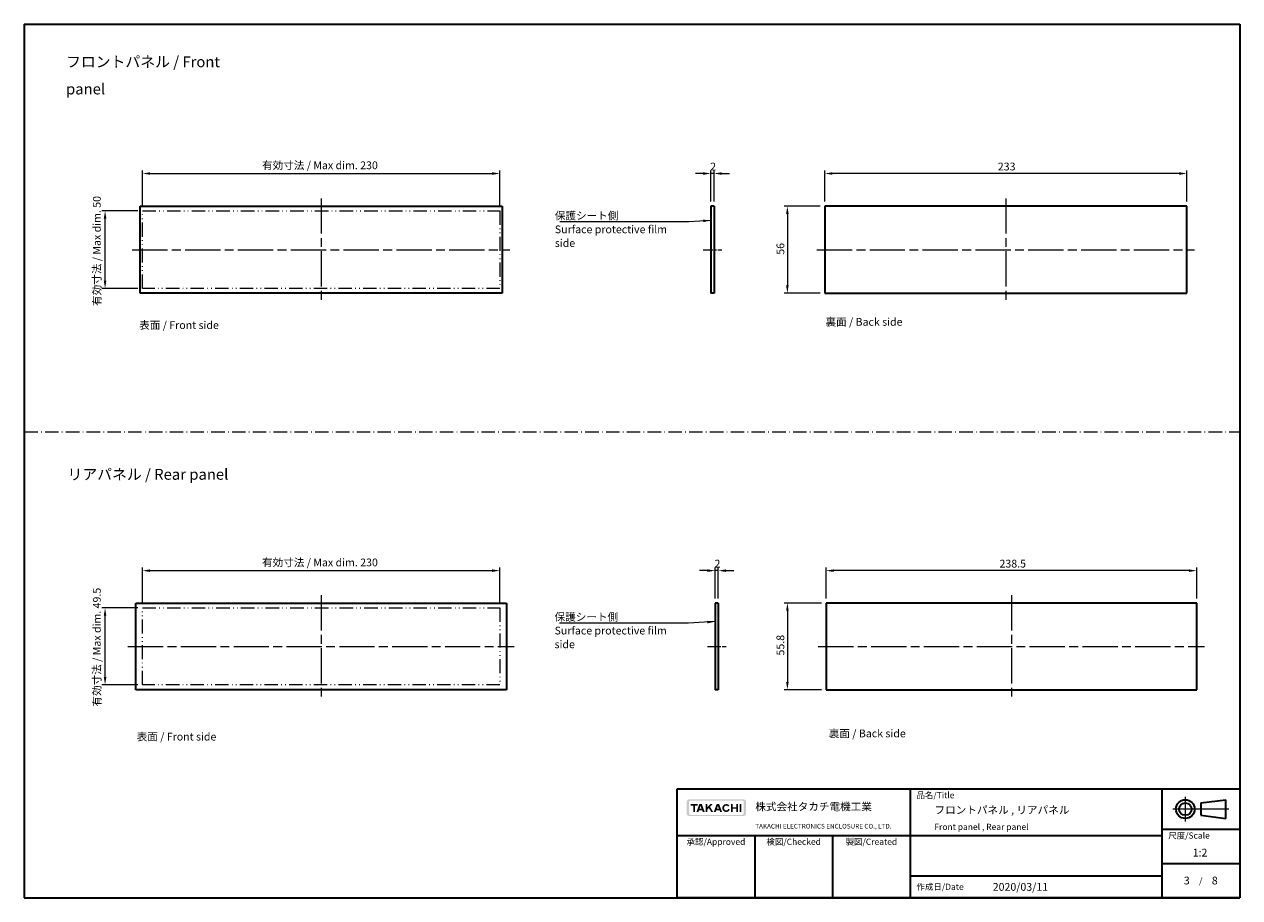
# Model space of a CAD drawing. Units: millimetres. Extents: x 0 to 8672, y 0 to 1124.
# Drawn here: x 3148 to 3930, y 0 to 562 of the extents above; entities that cross this region are included whole.
import ezdxf
from ezdxf.enums import TextEntityAlignment as Align

# ---------------------------------------------------------------- set-up
doc = ezdxf.new("R2010")
doc.units = ezdxf.units.MM
doc.header["$LTSCALE"] = 4
for name, pattern in [('CHAIN', [0.35429999999999995, 0.2362, -0.0295, 0.0591, -0.0295]), ('DASH_DOT', [0.37, 0.24, -0.06, 0.01, -0.06]), ('DASH_DOUBLE_DOT', [0.43979999999999997, 0.24, -0.06, 0.0098, -0.06, 0.01, -0.06])]:
    doc.linetypes.add(name, pattern=pattern)
doc.layers.get('Defpoints').update_dxf_attribs({"lineweight": 25})
for name, color, linetype, lineweight in [('Border (ISO)', 7, 'Continuous', 35), ('Centerline (ISO)', 131, 'Continuous', 18), ('Dimension (ISO)', 7, 'Continuous', 18), ('Hatch (ISO)', 1, 'Continuous', 18), ('Sketch Geometry (ISO)', 7, 'Continuous', 18), ('Symbol (ISO)', 7, 'Continuous', 18), ('Title (ISO)', 7, 'Continuous', 35), ('Visible (ISO)', 7, 'Continuous', 35)]:
    doc.layers.add(name, color=color, linetype=linetype, lineweight=lineweight)
doc.styles.add('Note Text (TK)', font='txt')
doc.styles.add('文字スタイル67', font='arial.ttf')
doc.dimstyles.new('Default - Method 1b (TK)', dxfattribs={"dimscale": 4, "dimtxt": 2.5, "dimasz": 2.5, "dimexe": 1, "dimexo": 1.499999999999999, "dimgap": 1, "dimtad": 1, "dimtoh": 1, "dimrnd": 1e-08, "dimdsep": 46, "dimtxsty": 'Note Text (TK)', "dimcen": 0.09, "dimdle": 5, "dimclrd": 100, "dimclre": 100, "dimclrt": 7, "dimadec": 1, "dimazin": 1, "dimtfac": 1, "dimtmove": 0, "dimatfit": 3, "dimfxl": 1, "dimtolj": 1, "dimlwd": -1, "dimlwe": -1, "dimarcsym": 0})
doc.dimstyles.new('Default - Method 1b (TK)$7', dxfattribs={"dimscale": 4, "dimtxt": 2.5, "dimasz": 2.5, "dimexe": 1, "dimexo": 1.499999999999999, "dimgap": 1, "dimtad": 1, "dimtoh": 1, "dimrnd": 1e-08, "dimdsep": 46, "dimtxsty": 'Note Text (TK)', "dimcen": 0.09, "dimdle": 5, "dimclrd": 100, "dimclre": 100, "dimclrt": 7, "dimadec": 1, "dimazin": 1, "dimtfac": 1, "dimtmove": 0, "dimatfit": 3, "dimfxl": 1, "dimtolj": 1, "dimlwd": -1, "dimlwe": -1, "dimarcsym": 0})

# ---------------------------------------------------------------- blocks, each defined once
blk = doc.blocks.new('図面枠 tk図枠')
at = {"layer": 'Border (ISO)'}
for p, q in [((14.49999999999999, 289), (405.4999999999999, 289)), ((14.49999999999999, 289), (14.50000000000001, 8.000000000000007)), ((405.4999999999999, 289), (405.4999999999999, 8.000000000000007)), ((14.50000000000001, 8.000000000000007), (405.4999999999999, 8.000000000000007))]:
    blk.add_line(p, q, dxfattribs=at)
blk = doc.blocks.new('表題欄 tk表題欄')
at = {"layer": 'Hatch (ISO)'}
h = blk.add_hatch(color=256, dxfattribs=at)
edge = h.paths.add_edge_path(flags=0)
edge.add_arc((95.57537688673352, 236.2990653650367), 0.5958259999999996, 269.9999999999897, 360)
edge.add_line((96.17120288673351, 236.2990653650368), (96.17120288673348, 239.7107813650365))
edge.add_arc((95.5753768867335, 239.7107813650366), 0.5958259999999996, 0, 90.0000000000068)
edge.add_line((95.57537688673342, 240.3066073650366), (79.13710888673356, 240.3066073650366))
edge.add_arc((79.13710888673353, 239.7107813650366), 0.5958259999999996, 89.99999999999744, 180)
edge.add_line((78.54128288673353, 239.7107813650365), (78.54128288673331, 236.2990653650368))
edge.add_arc((79.13710888673332, 236.2990653650365), 0.5958259999999996, 180, 270.0000000000231)
edge.add_line((79.13710888673356, 235.7032393650365), (95.57537688673342, 235.7032393650367))
edge = h.paths.add_edge_path()
edge.add_line((77.83935088673357, 239.9556413650366), (77.83935088673357, 236.0542053650368))
edge.add_arc((78.54128288673346, 236.0542053650367), 0.7019319999998935, 180, 270.0000000000087)
edge.add_line((78.54128288673357, 235.3522733650368), (96.17120288673352, 235.3522733650368))
edge.add_arc((96.17120288673351, 236.0542053650367), 0.7019319999998921, 270, 360)
edge.add_line((96.8731348867334, 236.0542053650368), (96.87313488673352, 239.9556413650366))
edge.add_arc((96.1712028867336, 239.9556413650367), 0.7019319999998921, 0, 90.00000000000873)
edge.add_line((96.17120288673348, 240.6575733650367), (78.54128288673357, 240.6575733650366))
edge.add_arc((78.54128288673357, 239.9556413650366), 0.7019319999999984, 90, 180)
for points in [[(79.07181288673355, 239.1476033650369), (79.07181288673355, 238.6578833650367), (79.92066088673353, 238.6578833650367), (79.92066088673353, 236.6581933650368), (80.50832488673353, 236.6581933650368), (80.50832488673353, 238.6578833650367), (81.35717288673355, 238.6578833650367), (81.35717288673355, 239.1476033650369)], [(85.68407849525303, 236.6581933650368), (84.9434673993943, 237.8918698287545), (84.41792288673358, 237.3246628822781), (84.41792288673358, 236.6581933650368), (83.89555488673355, 236.6581933650368), (83.89555488673355, 239.1476033650369), (84.41792288673358, 239.1476033650369), (84.41792288673358, 238.0993979968839), (85.38913556809511, 239.1476033650369), (86.10696490847272, 239.1476033650369), (85.31925422435492, 238.2974470774499), (86.30334488673353, 236.6581933650368)], [(92.09142939614459, 239.1476033650369), (92.09142939614459, 236.6581933650368), (92.60971639614465, 236.6581933650368), (92.60971639614465, 237.6580383650368), (93.76872039614462, 237.6580383650368), (93.76872039614462, 236.6581933650368), (94.28700739614459, 236.6581933650368), (94.28700739614459, 239.1476033650369), (93.76872039614462, 239.1476033650369), (93.76872039614462, 238.1477583650367), (92.60971639614465, 238.1477583650367), (92.60971639614465, 239.1476033650369)], [(94.84202339614467, 239.1476033650369), (94.84202339614467, 236.6581933650368), (95.36439139614473, 236.6581933650368), (95.36439139614473, 239.1476033650369)]]:
    blk.add_hatch(color=256, dxfattribs=at).paths.add_polyline_path(points)
h = blk.add_hatch(color=256, dxfattribs=at)
h.paths.add_polyline_path([(82.59020695886475, 237.7110913650368), (81.95242681460243, 237.7110913650368), (82.27131688673356, 238.5794973650367)], flags=0)
h.paths.add_polyline_path([(82.77903014574996, 237.1968853650368), (81.76360362771717, 237.1968853650368), (81.56578886050404, 236.6581933650368), (80.94907288673355, 236.6581933650368), (81.86321688673357, 239.1476033650369), (82.67941688673353, 239.1476033650369), (83.59356088673351, 236.6581933650368), (82.97684491296302, 236.6581933650368)])
h = blk.add_hatch(color=256, dxfattribs=at)
h.paths.add_polyline_path([(87.52707281460246, 237.7110913650368), (88.16485295886469, 237.7110913650368), (87.84596288673359, 238.5794973650367)], flags=0)
h.paths.add_polyline_path([(87.14043486050403, 236.6581933650368), (87.3382496277172, 237.1968853650368), (88.35367614574989, 237.1968853650368), (88.551490912963, 236.6581933650368), (89.16820688673343, 236.6581933650368), (88.25406288673352, 239.1476033650369), (87.43786288673356, 239.1476033650369), (86.52371888673358, 236.6581933650368)])
h = blk.add_hatch(color=256, dxfattribs=at)
edge = h.paths.add_edge_path()
edge.add_arc((90.52309888673334, 237.9028983650369), 1.273272000000011, 38.55054079078439, 336.5820184016556)
edge.add_line((91.69149139614446, 237.3968543650369), (91.17255542714857, 237.6216113977801))
edge.add_ellipse((90.52309888673352, 237.9028983650369), major_axis=(0, -0.7998759999999119), ratio=0.8673469387756529, start_angle=128.5505407907963, end_angle=426.582018401653, ccw=False)
edge.add_line((91.09381514418376, 238.3576891122095), (91.51887237036831, 238.6964075050431))
at = {"layer": 'Title (ISO)'}
for p, q in [((74.70882392282105, 244.052739026017), (255.7088239228211, 244.052739026017)), ((74.70882392282105, 209.052739026017), (74.70882392282105, 244.052739026017)), ((149.7088239228211, 244.052739026017), (149.7088239228211, 209.052739026017)), ((230.7088239228211, 244.052739026017), (230.7088239228211, 209.052739026017)), ((255.7088239228211, 244.052739026017), (255.7088239228211, 209.052739026017)), ((243.2088239228211, 239.552739026017), (251.2088239228211, 240.5527390260171)), ((243.2088239228211, 239.552739026017), (243.2088239228211, 235.552739026017)), ((251.2088239228211, 234.552739026017), (251.2088239228211, 240.5527390260171)), ((243.2088239228211, 235.552739026017), (251.2088239228211, 234.552739026017)), ((230.7088239228211, 231.052739026017), (255.7088239228211, 231.052739026017)), ((74.70882392282105, 229.052739026017), (230.7088239228211, 229.052739026017)), ((99.70882392282108, 229.052739026017), (99.70882392282108, 209.052739026017)), ((124.708823922821, 229.052739026017), (124.708823922821, 209.052739026017)), ((230.7088239228211, 220.052739026017), (255.7088239228211, 220.052739026017)), ((149.7088239228211, 216.052739026017), (230.7088239228211, 216.052739026017)), ((255.7088239228211, 209.052739026017), (74.70882392282105, 209.052739026017))]:
    blk.add_line(p, q, dxfattribs=at)
at = {"layer": 'Title (ISO)', "color": 4, "linetype": 'CHAIN', "lineweight": 18, "ltscale": 8.889559745788574}
blk.add_line((238.2088239228211, 241.552739026017), (238.2088239228211, 233.552739026017), dxfattribs=at)
at = {"layer": 'Title (ISO)', "color": 4, "linetype": 'CHAIN', "lineweight": 18, "ltscale": 20.00163269042969}
blk.add_line((252.2088239228211, 237.552739026017), (234.2088239228211, 237.552739026017), dxfattribs=at)
at = {"layer": 'Title (ISO)'}
for radius in [3, 2]:
    blk.add_circle((238.2088239228211, 237.552739026017), radius, dxfattribs=at)
at = {"layer": 'Title (ISO)', "color": 1, "char_height": 2.000000029802322, "line_spacing_factor": 1.5, "style": 'Note Text (TK)'}
for s, insert, attachment_point in [('\\fＭＳ Ｐゴシック|b0|i0;\\H2.0000;品名/Title', (151.708823922821, 242.052739026017), 4), ('\\fＭＳ Ｐゴシック|b0|i0;\\H2.0000;承認/Approved', (87.20882392282108, 227.052739026017), 5), ('\\fＭＳ Ｐゴシック|b0|i0;\\H2.0000;検図/Checked', (112.208823922821, 227.052739026017), 5), ('\\fＭＳ Ｐゴシック|b0|i0;\\H2.0000;製図/Created', (137.2088239228211, 227.052739026017), 5), ('\\fＭＳ Ｐゴシック|b0|i0;\\H2.0000;尺度/Scale', (232.7088239228211, 229.052739026017), 4), ('\\fＭＳ Ｐゴシック|b0|i0;\\H2.0000;作成日/Date', (151.708823922821, 212.552739026017), 4)]:
    blk.add_mtext(s, dxfattribs=dict(at, insert=insert, attachment_point=attachment_point))
at = {"layer": 'Title (ISO)', "color": 7, "line_spacing_factor": 1.5, "style": 'Note Text (TK)'}
for s, insert, char_height, attachment_point in [('株式会社タカチ電機工業', (99.87313488673345, 238.052739026017), 2.5, 4), ('\\fArial|b0|i0;\\H1.4986;TAKACHI ELECTRONICS ENCLOSURE CO., LTD.', (99.87313488673342, 232.052739026017), 1.49859994649887, 4), ('\\fＭＳ Ｐゴシック|b0|i0;\\H2.0000;/', (243.2088239228211, 214.552739026017), 2.000000029802322, 5)]:
    blk.add_mtext(s, dxfattribs=dict(at, insert=insert, char_height=char_height, attachment_point=attachment_point))
at = {"layer": 'Title (ISO)', "color": 7}
for tag, p, height, style in [('<品名>_001', (157.524164831912, 235.7033072078352), 2.5, 'Note Text (TK)'), ('<Title>_001', (157.4932713957346, 230.5520568828656), 2.000000029802322, '文字スタイル67'), ('<ページ_No.>_001', (237.9488807410029, 213.302739026017), 2.5, 'Note Text (TK)'), ('<総ページ数>_001', (246.7997330137301, 213.302739026017), 2.5, 'Note Text (TK)'), ('作成日_001', (175.8664943773665, 211.2814322078352), 2.5, 'Note Text (TK)')]:
    blk.add_attdef(tag, p, '', height=height, dxfattribs=dict(at, style=style))
at = {"layer": 'Title (ISO)', "color": 7, "style": 'Note Text (TK)'}
blk.add_attdef('<尺度>', text='', height=2.5, dxfattribs=at).set_placement((243.2088239228211, 223.5527390260171), align=Align.MIDDLE_CENTER)
blk = doc.blocks.new('*D158')
at = {"layer": 'Defpoints', "color": 0}
for p in [(3453.96021982938, 465.9814643984073), (3223.96021982938, 441.9814643984074), (3453.96021982938, 441.9814643984074)]:
    blk.add_point(p, dxfattribs=at)
at = {"layer": 'Dimension (ISO)', "color": 100}
for p, q in [((3223.96021982938, 444.9814643984074), (3223.96021982938, 467.9814643984074)), ((3228.96021982938, 465.9814643984073), (3448.96021982938, 465.9814643984073)), ((3453.96021982938, 444.9814643984074), (3453.96021982938, 467.9814643984074))]:
    blk.add_line(p, q, dxfattribs=at)
for points in [[(3228.96021982938, 466.8147977317407), (3228.96021982938, 465.1481310650741), (3223.96021982938, 465.9814643984073)], [(3448.96021982938, 466.8147977317407), (3448.96021982938, 465.1481310650741), (3453.96021982938, 465.9814643984073)]]:
    blk.add_solid(points, dxfattribs=at)
at = {"layer": 'Dimension (ISO)', "color": 7, "insert": (3300.948856193017, 471.276918943862), "char_height": 5, "attachment_point": 4, "style": 'Note Text (TK)'}
blk.add_mtext('\\A1;\\fＭＳ Ｐゴシック|b0|i0;\\H5.0000;有効寸法 / Max dim. 230', dxfattribs=at)
blk = doc.blocks.new('*D159')
at = {"layer": 'Defpoints', "color": 0}
for p in [(3199.960219829381, 441.9814643984075), (3223.960219829382, 441.9814643984076), (3223.960219829382, 391.9814643984076)]:
    blk.add_point(p, dxfattribs=at)
at = {"layer": 'Dimension (ISO)', "color": 100}
for p, q in [((3220.960219829382, 441.9814643984076), (3197.960219829381, 441.9814643984075)), ((3199.960219829381, 396.9814643984076), (3199.960219829381, 436.9814643984075)), ((3220.960219829382, 391.9814643984076), (3197.960219829381, 391.9814643984076))]:
    blk.add_line(p, q, dxfattribs=at)
for points in [[(3199.126886496048, 436.9814643984075), (3200.793553162715, 436.9814643984076), (3199.960219829381, 441.9814643984075)], [(3199.126886496048, 396.9814643984076), (3200.793553162715, 396.9814643984077), (3199.960219829381, 391.9814643984076)]]:
    blk.add_solid(points, dxfattribs=at)
at = {"layer": 'Dimension (ISO)', "color": 7, "insert": (3194.664765283926, 380.7882825802248), "char_height": 5, "attachment_point": 4, "rotation": 90, "style": 'Note Text (TK)'}
blk.add_mtext('\\A1;\\fＭＳ Ｐゴシック|b0|i0;\\H5.0000;有効寸法 / Max dim. 50', dxfattribs=at)
blk = doc.blocks.new('*D160')
at = {"layer": 'Defpoints', "color": 0}
for p in [(3199.960219829306, 186.4372312375282), (3223.960219829307, 186.4372312375282), (3223.960219829307, 136.9372312375282)]:
    blk.add_point(p, dxfattribs=at)
at = {"layer": 'Dimension (ISO)', "color": 100}
for p, q in [((3220.960219829307, 186.4372312375282), (3197.960219829306, 186.4372312375282)), ((3199.960219829306, 141.9372312375282), (3199.960219829306, 181.4372312375282)), ((3220.960219829307, 136.9372312375282), (3197.960219829306, 136.9372312375282))]:
    blk.add_line(p, q, dxfattribs=at)
for points in [[(3199.126886495972, 181.4372312375282), (3200.793553162639, 181.4372312375282), (3199.960219829306, 186.4372312375282)], [(3199.126886495972, 141.9372312375282), (3200.793553162639, 141.9372312375282), (3199.960219829306, 136.9372312375282)]]:
    blk.add_solid(points, dxfattribs=at)
at = {"layer": 'Dimension (ISO)', "color": 7, "insert": (3194.66476528385, 122.9940494193455), "char_height": 5, "attachment_point": 4, "rotation": 90, "style": 'Note Text (TK)'}
blk.add_mtext('\\A1;\\fＭＳ Ｐゴシック|b0|i0;\\H5.0000;有効寸法 / Max dim. 49.5', dxfattribs=at)
blk = doc.blocks.new('*D161')
at = {"layer": 'Defpoints', "color": 0}
for p in [(3453.960219829304, 210.4372312375282), (3223.960219829304, 186.4372312375282), (3453.960219829304, 186.4372312375282)]:
    blk.add_point(p, dxfattribs=at)
at = {"layer": 'Dimension (ISO)', "color": 100}
for p, q in [((3223.960219829304, 189.4372312375281), (3223.960219829304, 212.4372312375282)), ((3453.960219829304, 189.4372312375281), (3453.960219829304, 212.4372312375282)), ((3228.960219829304, 210.4372312375282), (3448.960219829305, 210.4372312375282))]:
    blk.add_line(p, q, dxfattribs=at)
for points in [[(3228.960219829304, 211.2705645708615), (3228.960219829304, 209.6038979041948), (3223.960219829304, 210.4372312375282)], [(3448.960219829305, 211.2705645708615), (3448.960219829305, 209.6038979041948), (3453.960219829304, 210.4372312375282)]]:
    blk.add_solid(points, dxfattribs=at)
at = {"layer": 'Dimension (ISO)', "color": 7, "insert": (3300.948856192941, 215.7326857829827), "char_height": 5, "attachment_point": 4, "style": 'Note Text (TK)'}
blk.add_mtext('\\A1;\\fＭＳ Ｐゴシック|b0|i0;\\H5.0000;有効寸法 / Max dim. 230', dxfattribs=at)
blk = doc.blocks.new('*D162')
at = {"layer": 'Defpoints', "color": 0}
for p in [(3589.769127193478, 465.9814643984074), (3589.769127193478, 444.9814643984074), (3591.769127193479, 444.9814643984074)]:
    blk.add_point(p, dxfattribs=at)
at = {"layer": 'Dimension (ISO)', "color": 100}
for p, q in [((3584.769127193478, 465.9814643984074), (3579.769127193478, 465.9814643984074)), ((3589.769127193478, 447.9814643984075), (3589.769127193478, 467.9814643984074)), ((3591.769127193479, 465.9814643984074), (3589.769127193478, 465.9814643984074)), ((3591.769127193479, 447.9814643984075), (3591.769127193479, 467.9814643984074)), ((3596.769127193478, 465.9814643984074), (3601.769127193478, 465.9814643984074))]:
    blk.add_line(p, q, dxfattribs=at)
for points in [[(3584.769127193478, 466.8147977317407), (3584.769127193478, 465.1481310650741), (3589.769127193478, 465.9814643984074)], [(3596.769127193478, 466.8147977317407), (3596.769127193478, 465.1481310650741), (3591.769127193479, 465.9814643984074)]]:
    blk.add_solid(points, dxfattribs=at)
at = {"layer": 'Dimension (ISO)', "color": 7, "insert": (3589.320263557115, 470.4814643984074), "char_height": 5, "attachment_point": 4, "style": 'Note Text (TK)'}
blk.add_mtext('\\A1;2', dxfattribs=at)
blk = doc.blocks.new('*D163')
at = {"layer": 'Defpoints', "color": 0}
for p in [(3662.975350379154, 465.9814643984074), (3662.975350379154, 444.9814643984074), (3895.975350379154, 444.9814643984074)]:
    blk.add_point(p, dxfattribs=at)
at = {"layer": 'Dimension (ISO)', "color": 100}
for p, q in [((3662.975350379154, 447.9814643984075), (3662.975350379154, 467.9814643984074)), ((3890.975350379154, 465.9814643984074), (3667.975350379154, 465.9814643984074)), ((3895.975350379154, 447.9814643984075), (3895.975350379154, 467.9814643984074))]:
    blk.add_line(p, q, dxfattribs=at)
for points in [[(3667.975350379154, 466.8147977317407), (3667.975350379154, 465.1481310650741), (3662.975350379154, 465.9814643984074)], [(3890.975350379154, 466.8147977317407), (3890.975350379154, 465.1481310650741), (3895.975350379154, 465.9814643984074)]]:
    blk.add_solid(points, dxfattribs=at)
at = {"layer": 'Dimension (ISO)', "color": 7, "insert": (3774.390123106427, 470.4814643984074), "char_height": 5, "attachment_point": 4, "style": 'Note Text (TK)'}
blk.add_mtext('\\A1;233', dxfattribs=at)
blk = doc.blocks.new('*D164')
at = {"layer": 'Defpoints', "color": 0}
for p in [(3662.975350379156, 444.9814643984076), (3638.975350379155, 388.9814643984077), (3662.975350379156, 388.9814643984077)]:
    blk.add_point(p, dxfattribs=at)
at = {"layer": 'Dimension (ISO)', "color": 100}
for p, q in [((3659.975350379156, 444.9814643984076), (3636.975350379155, 444.9814643984076)), ((3638.975350379155, 439.9814643984076), (3638.975350379155, 393.9814643984078)), ((3659.975350379156, 388.9814643984077), (3636.975350379155, 388.9814643984077))]:
    blk.add_line(p, q, dxfattribs=at)
for points in [[(3638.142017045821, 439.9814643984076), (3639.808683712488, 439.9814643984076), (3638.975350379155, 444.9814643984076)], [(3638.142017045821, 393.9814643984078), (3639.808683712488, 393.9814643984078), (3638.975350379155, 388.9814643984077)]]:
    blk.add_solid(points, dxfattribs=at)
at = {"layer": 'Dimension (ISO)', "color": 7, "insert": (3634.475350379154, 413.7286234893165), "char_height": 5, "attachment_point": 4, "rotation": 90, "style": 'Note Text (TK)'}
blk.add_mtext('\\A1;56', dxfattribs=at)
blk = doc.blocks.new('*D165')
at = {"layer": 'Defpoints', "color": 0}
for p in [(3592.523726753027, 210.4372312375264), (3592.523726753027, 189.5872312375263), (3594.523726753027, 189.5872312375263)]:
    blk.add_point(p, dxfattribs=at)
at = {"layer": 'Dimension (ISO)', "color": 100}
for p, q in [((3592.523726753027, 192.5872312375263), (3592.523726753027, 212.4372312375264)), ((3594.523726753027, 192.5872312375263), (3594.523726753027, 212.4372312375264)), ((3587.523726753027, 210.4372312375264), (3582.523726753027, 210.4372312375264)), ((3594.523726753027, 210.4372312375264), (3592.523726753027, 210.4372312375264)), ((3599.523726753027, 210.4372312375264), (3604.523726753027, 210.4372312375264))]:
    blk.add_line(p, q, dxfattribs=at)
for points in [[(3587.523726753027, 211.2705645708597), (3587.523726753027, 209.603897904193), (3592.523726753027, 210.4372312375264)], [(3599.523726753027, 211.2705645708597), (3599.523726753027, 209.603897904193), (3594.523726753027, 210.4372312375264)]]:
    blk.add_solid(points, dxfattribs=at)
at = {"layer": 'Dimension (ISO)', "color": 7, "insert": (3592.074863116664, 214.9372312375263), "char_height": 5, "attachment_point": 4, "style": 'Note Text (TK)'}
blk.add_mtext('\\A1;2', dxfattribs=at)
blk = doc.blocks.new('*D166')
at = {"layer": 'Defpoints', "color": 0}
for p in [(3663.852650158928, 210.4372312375264), (3663.852650158928, 189.5872312375263), (3902.352650158928, 189.5872312375263)]:
    blk.add_point(p, dxfattribs=at)
at = {"layer": 'Dimension (ISO)', "color": 100}
for p, q in [((3663.852650158928, 192.5872312375263), (3663.852650158928, 212.4372312375264)), ((3902.352650158928, 192.5872312375263), (3902.352650158928, 212.4372312375264)), ((3897.352650158928, 210.4372312375264), (3668.852650158928, 210.4372312375264))]:
    blk.add_line(p, q, dxfattribs=at)
for points in [[(3668.852650158928, 211.2705645708597), (3668.852650158928, 209.603897904193), (3663.852650158928, 210.4372312375264)], [(3897.352650158928, 211.2705645708597), (3897.352650158928, 209.603897904193), (3902.352650158928, 210.4372312375264)]]:
    blk.add_solid(points, dxfattribs=at)
at = {"layer": 'Dimension (ISO)', "color": 7, "insert": (3775.460604704382, 214.9372312375263), "char_height": 5, "attachment_point": 4, "style": 'Note Text (TK)'}
blk.add_mtext('\\A1;238.5', dxfattribs=at)
blk = doc.blocks.new('*D167')
at = {"layer": 'Defpoints', "color": 0}
for p in [(3663.85265015893, 189.5872312375264), (3638.975350379155, 133.7872312375264), (3663.85265015893, 133.7872312375264)]:
    blk.add_point(p, dxfattribs=at)
at = {"layer": 'Dimension (ISO)', "color": 100}
for p, q in [((3660.85265015893, 189.5872312375264), (3636.975350379155, 189.5872312375263)), ((3638.975350379155, 184.5872312375263), (3638.975350379155, 138.7872312375264)), ((3660.85265015893, 133.7872312375264), (3636.975350379155, 133.7872312375264))]:
    blk.add_line(p, q, dxfattribs=at)
for points in [[(3638.142017045821, 184.5872312375263), (3639.808683712488, 184.5872312375263), (3638.975350379155, 189.5872312375263)], [(3638.142017045821, 138.7872312375264), (3639.808683712488, 138.7872312375264), (3638.975350379155, 133.7872312375264)]]:
    blk.add_solid(points, dxfattribs=at)
at = {"layer": 'Dimension (ISO)', "color": 7, "insert": (3634.475350379154, 155.8491630557081), "char_height": 5, "attachment_point": 4, "rotation": 90, "style": 'Note Text (TK)'}
blk.add_mtext('\\A1;55.8', dxfattribs=at)

msp = doc.modelspace()

# ---------------------------------------------------------------- linework, layer by layer
at = {"layer": 'Centerline (ISO)', "linetype": 'CHAIN', "ltscale": 23.99096870422363}
for p, q in [((3338.96021982938, 449.9814643984073), (3338.96021982938, 383.9814643984075)), ((3779.475350379153, 449.9814643984074), (3779.475350379153, 383.9814643984075)), ((3217.46021982938, 416.9814643984073), (3460.460219829381, 416.9814643984073)), ((3657.975350379154, 416.9814643984075), (3900.975350379154, 416.9814643984075)), ((3338.960219829305, 194.5872312375281), (3338.960219829305, 128.7872312375281)), ((3783.102650158928, 194.5872312375263), (3783.102650158928, 128.7872312375264)), ((3214.710219829305, 161.6872312375282), (3463.210219829304, 161.6872312375282)), ((3658.852650158928, 161.6872312375264), (3907.352650158928, 161.6872312375264))]:
    msp.add_line(p, q, dxfattribs=at)
at = {"layer": 'Centerline (ISO)', "linetype": 'CHAIN', "ltscale": 6.667144298553466}
for p, q in [((3584.769127193478, 416.9814643984075), (3596.769127193478, 416.9814643984075)), ((3587.523726753027, 161.6872312375264), (3599.523726753027, 161.6872312375264))]:
    msp.add_line(p, q, dxfattribs=at)
at = {"layer": 'Sketch Geometry (ISO)', "color": 4, "linetype": 'DASH_DOUBLE_DOT', "lineweight": 18, "ltscale": 9.016637802124023}
for p, q in [((3223.96021982938, 441.9814643984074), (3453.96021982938, 441.9814643984074)), ((3453.96021982938, 391.9814643984074), (3223.96021982938, 391.9814643984074)), ((3223.960219829304, 186.4372312375282), (3453.960219829304, 186.4372312375282)), ((3453.960219829304, 136.9372312375282), (3223.960219829304, 136.9372312375281))]:
    msp.add_line(p, q, dxfattribs=at)
at = {"layer": 'Sketch Geometry (ISO)', "color": 4, "linetype": 'DASH_DOUBLE_DOT', "lineweight": 18, "ltscale": 9.474003791809082}
for p, q in [((3223.96021982938, 391.9814643984074), (3223.96021982938, 441.9814643984074)), ((3453.96021982938, 441.9814643984074), (3453.96021982938, 391.9814643984074))]:
    msp.add_line(p, q, dxfattribs=at)
at = {"layer": 'Sketch Geometry (ISO)', "color": 4, "linetype": 'DASH_DOT', "lineweight": 18, "ltscale": 9.032108306884766}
msp.add_line((3148.000013647518, 299.8263414479429), (3929.999951942265, 299.8263414479429), dxfattribs=at)
at = {"layer": 'Sketch Geometry (ISO)', "color": 4, "linetype": 'DASH_DOUBLE_DOT', "lineweight": 18, "ltscale": 9.379262924194334}
for p, q in [((3223.960219829305, 136.9372312375282), (3223.960219829304, 186.4372312375282)), ((3453.960219829304, 186.4372312375282), (3453.960219829304, 136.9372312375282))]:
    msp.add_line(p, q, dxfattribs=at)
at = {"layer": 'Visible (ISO)'}
for p, q in [((3222.46021982938, 388.9814643984075), (3222.46021982938, 444.9814643984074)), ((3222.46021982938, 444.9814643984074), (3455.46021982938, 444.9814643984074)), ((3455.46021982938, 444.9814643984074), (3455.46021982938, 388.9814643984075)), ((3589.769127193478, 444.9814643984074), (3589.769127193478, 388.9814643984075)), ((3591.769127193479, 444.9814643984074), (3589.769127193478, 444.9814643984074)), ((3591.769127193479, 444.9814643984074), (3591.769127193479, 388.9814643984075)), ((3662.975350379154, 444.9814643984074), (3662.975350379154, 388.9814643984075)), ((3895.975350379154, 444.9814643984074), (3662.975350379154, 444.9814643984074)), ((3895.975350379154, 388.9814643984075), (3895.975350379154, 444.9814643984074)), ((3455.46021982938, 388.9814643984075), (3222.46021982938, 388.9814643984075)), ((3591.769127193479, 388.9814643984075), (3589.769127193478, 388.9814643984075)), ((3662.975350379154, 388.9814643984075), (3895.975350379154, 388.9814643984075)), ((3219.710219829305, 133.7872312375281), (3219.710219829305, 189.5872312375281)), ((3219.710219829305, 189.5872312375281), (3458.210219829304, 189.5872312375281)), ((3458.210219829304, 189.5872312375281), (3458.210219829305, 133.7872312375282)), ((3592.523726753027, 189.5872312375263), (3592.523726753027, 133.7872312375264)), ((3594.523726753027, 189.5872312375263), (3592.523726753027, 189.5872312375263)), ((3594.523726753027, 189.5872312375263), (3594.523726753027, 133.7872312375264)), ((3663.852650158928, 189.5872312375263), (3663.852650158928, 133.7872312375264)), ((3902.352650158928, 189.5872312375263), (3663.852650158928, 189.5872312375263)), ((3902.352650158928, 133.7872312375264), (3902.352650158928, 189.5872312375263)), ((3458.210219829305, 133.7872312375282), (3219.710219829305, 133.7872312375281)), ((3594.523726753027, 133.7872312375264), (3592.523726753027, 133.7872312375264)), ((3663.852650158928, 133.7872312375264), (3902.352650158928, 133.7872312375264))]:
    msp.add_line(p, q, dxfattribs=at)

# ---------------------------------------------------------------- block references
at = {"xscale": 2, "yscale": 2, "zscale": 2}
msp.add_blockref('図面枠 tk図枠', (3119, -16.00000000000001), dxfattribs=at)
ref = msp.add_blockref('表題欄 tk表題欄', (3418.582352154358, -418.105478052034), dxfattribs=dict(xscale=2, yscale=2, zscale=2))
ref.add_attrib('<品名>_001', 'フロントパネル , リアパネル', (3733.630681818182, 53.96613388317004), dxfattribs={"layer": 'Title (ISO)', "color": 7, "height": 5, "style": 'Note Text (TK)'})
ref.add_attrib('<尺度>_001', '1:2', (3899.749976745628, 26.48976807639842), dxfattribs={"layer": 'Title (ISO)', "color": 7, "height": 5, "style": 'Note Text (TK)'})
ref.add_attrib('作成日_001', '2020/03/11', (3771.099478326925, 4.459091684236663), dxfattribs={"layer": 'Title (ISO)', "color": 7, "height": 5, "style": 'Note Text (TK)'})
ref.add_attrib('<Title>_001', 'Front panel , Rear panel', (3733.541609815816, 43.55525236592042), dxfattribs={"layer": 'Title (ISO)', "color": 7, "height": 4.000000059604644, "style": '文字スタイル67'})
ref.add_attrib('<ページ_No.>_001', '3', (3894.069577080492, 8.534106412005471), dxfattribs={"layer": 'Title (ISO)', "color": 7, "height": 5, "style": 'Note Text (TK)'})
ref.add_attrib('<総ページ数>_001', '8', (3912.069577080492, 8.532401091405198), dxfattribs={"layer": 'Title (ISO)', "color": 7, "height": 5, "style": 'Note Text (TK)'})

# ---------------------------------------------------------------- texts
at = {"layer": 'Symbol (ISO)', "color": 7, "style": 'Note Text (TK)'}
for s, insert, char_height, width, attachment_point, line_spacing_factor in [('{\\fＭＳ Ｐゴシック|b0|i0;\\H7.0000;フロントパネル / Front panel}', (3174.862554116903, 529.1292458491434), 6.99999988079071, 125.3859710693359, 4, 1.5), ('{\\fＭＳ Ｐゴシック|b0|i0;保護シート側\\P\\fＭＳ Ｐゴシック|b0|i0;Surface protective film side}', (3489.348606700978, 441.3887109973207), 5, 86.1988353729248, 1, 1.058181881904602), ('{\\fＭＳ Ｐゴシック|b0|i0;表面 / Front side}', (3221.916636009333, 368.4544602121786), 5, 54.94152069091796, 4, 1.5), ('{\\fＭＳ Ｐゴシック|b0|i0;裏面 / Back side}', (3663.476616768054, 370.5358940029989), 5, 53.56725215911865, 4, 1.5), ('{\\fＭＳ Ｐゴシック|b0|i0;\\H7.0000;リアパネル / Rear panel}', (3175.796682575106, 272.4246539608576), 6.99999988079071, 106.0643291473388, 4, 1.5), ('{\\fＭＳ Ｐゴシック|b0|i0;保護シート側\\P\\fＭＳ Ｐゴシック|b0|i0;Surface protective film side}', (3489.179069545666, 183.1959755806296), 5, 86.1988353729248, 1, 1.058181881904602), ('{\\fＭＳ Ｐゴシック|b0|i0;表面 / Front side}', (3220.304061325176, 103.6320895815012), 5, 54.94152069091796, 4, 1.5), ('{\\fＭＳ Ｐゴシック|b0|i0;裏面 / Back side}', (3665.602360866098, 105.7135233723215), 5, 53.56725215911865, 4, 1.5)]:
    msp.add_mtext(s, dxfattribs=dict(at, insert=insert, char_height=char_height, width=width, attachment_point=attachment_point, line_spacing_factor=line_spacing_factor))

# ---------------------------------------------------------------- dimensions: what is measured, and where the dimension line sits
at = {"layer": 'Dimension (ISO)', "color": 100}
for base, p1, p2, angle, picture, middle in [((3453.96021982938, 465.9814643984073), (3223.96021982938, 441.9814643984074), (3453.96021982938, 441.9814643984074), 180, '*D158', (3338.96021982938, 465.9814643984073)), ((3199.960219829381, 441.9814643984075), (3223.96021982938, 391.9814643984074), (3223.96021982938, 441.9814643984074), 90, '*D159', (3199.96021982938, 416.9814643984066)), ((3453.960219829304, 210.4372312375282), (3223.960219829304, 186.4372312375282), (3453.960219829304, 186.4372312375282), 180, '*D161', (3338.960219829304, 210.4372312375282)), ((3199.960219829306, 186.4372312375282), (3223.960219829305, 136.9372312375282), (3223.960219829304, 186.4372312375282), 90, '*D160', (3199.960219829305, 161.6872312375273))]:
    dim = msp.add_linear_dim(base=base, p1=p1, p2=p2, angle=angle, text='\\fＭＳ Ｐゴシック|b0|i0;\\H5.0000;有効寸法 / Max dim. <>', dimstyle='Default - Method 1b (TK)', override={"dimscale": 0, "dimtxt": 5, "dimasz": 5, "dimexe": 2, "dimexo": 2.999999999999999, "dimgap": 2, "dimtoh": 0, "dimdec": 2, "dimcen": 0.18, "dimtol": 0, "dimlim": 0, "dimtp": 0, "dimtm": 0, "dimtdec": 2, "dimtofl": 0, "dimatfit": 1}, dxfattribs=at)
    dim.commit()
    dim.dimension.update_dxf_attribs({"geometry": picture, "text_midpoint": middle, "dimtype": 160})
for base, p1, p2, angle, override, picture, middle in [((3589.769127193478, 465.9814643984074), (3591.769127193479, 444.9814643984074), (3589.769127193478, 444.9814643984074), 180, {"dimscale": 0, "dimtxt": 5, "dimasz": 5, "dimexe": 2, "dimexo": 2.999999999999999, "dimgap": 2, "dimtoh": 0, "dimdec": 2, "dimcen": 0.18, "dimtol": 0, "dimlim": 0, "dimtp": 0, "dimtm": 0, "dimtdec": 2, "dimtofl": 1, "dimatfit": 1}, '*D162', (3590.769127193478, 465.9814643984074)), ((3662.975350379154, 465.9814643984074), (3895.975350379154, 444.9814643984074), (3662.975350379154, 444.9814643984074), 180, {"dimscale": 0, "dimtxt": 5, "dimasz": 5, "dimexe": 2, "dimexo": 2.999999999999999, "dimgap": 2, "dimtoh": 0, "dimdec": 2, "dimcen": 0.18, "dimtol": 0, "dimlim": 0, "dimtp": 0, "dimtm": 0, "dimtdec": 2, "dimtofl": 0, "dimatfit": 1}, '*D163', (3779.475350379153, 465.9814643984074)), ((3638.975350379155, 388.9814643984077), (3662.975350379154, 444.9814643984074), (3662.975350379154, 388.9814643984075), 90, {"dimscale": 0, "dimtxt": 5, "dimasz": 5, "dimexe": 2, "dimexo": 2.999999999999999, "dimgap": 2, "dimtoh": 0, "dimdec": 2, "dimcen": 0.18, "dimtol": 0, "dimlim": 0, "dimtp": 0, "dimtm": 0, "dimtdec": 2, "dimtofl": 0, "dimatfit": 1}, '*D164', (3638.975350379154, 416.9814643984075)), ((3592.523726753027, 210.4372312375264), (3594.523726753027, 189.5872312375263), (3592.523726753027, 189.5872312375263), 180, {"dimscale": 0, "dimtxt": 5, "dimasz": 5, "dimexe": 2, "dimexo": 2.999999999999999, "dimgap": 2, "dimtoh": 0, "dimdec": 2, "dimcen": 0.18, "dimtol": 0, "dimlim": 0, "dimtp": 0, "dimtm": 0, "dimtdec": 2, "dimtofl": 1, "dimatfit": 1}, '*D165', (3593.523726753027, 210.4372312375264)), ((3663.852650158928, 210.4372312375264), (3902.352650158928, 189.5872312375263), (3663.852650158928, 189.5872312375263), 180, {"dimscale": 0, "dimtxt": 5, "dimasz": 5, "dimexe": 2, "dimexo": 2.999999999999999, "dimgap": 2, "dimtoh": 0, "dimdec": 2, "dimcen": 0.18, "dimtol": 0, "dimlim": 0, "dimtp": 0, "dimtm": 0, "dimtdec": 2, "dimtofl": 0, "dimatfit": 1}, '*D166', (3783.102650158928, 210.4372312375264)), ((3638.975350379155, 133.7872312375264), (3663.852650158928, 189.5872312375263), (3663.852650158928, 133.7872312375264), 90, {"dimscale": 0, "dimtxt": 5, "dimasz": 5, "dimexe": 2, "dimexo": 2.999999999999999, "dimgap": 2, "dimtoh": 0, "dimdec": 2, "dimcen": 0.18, "dimtol": 0, "dimlim": 0, "dimtp": 0, "dimtm": 0, "dimtdec": 2, "dimtofl": 0, "dimatfit": 1}, '*D167', (3638.975350379154, 161.6872312375264))]:
    dim = msp.add_linear_dim(base=base, p1=p1, p2=p2, angle=angle, dimstyle='Default - Method 1b (TK)', override=override, dxfattribs=at)
    dim.commit()
    dim.dimension.update_dxf_attribs({"geometry": picture, "text_midpoint": middle, "dimtype": 160})

# ---------------------------------------------------------------- leaders
at = {"layer": 'Symbol (ISO)', "color": 100, "annotation_type": 0, "has_hookline": 1, "hookline_direction": 1, "text_width": 82.98295454545456}
for points in [[(3589.769127193478, 435.8331553755377), (3575.547442073903, 434.8693522284873)], [(3592.523726753027, 177.6404199588466), (3575.377904918591, 176.6766168117962)]]:
    msp.add_leader(points, dimstyle='Default - Method 1b (TK)$7', override={"dimscale": 0, "dimtxt": 5, "dimasz": 5, "dimgap": 0, "dimtad": 1}, dxfattribs=at)

doc.saveas('drawing.dxf')
